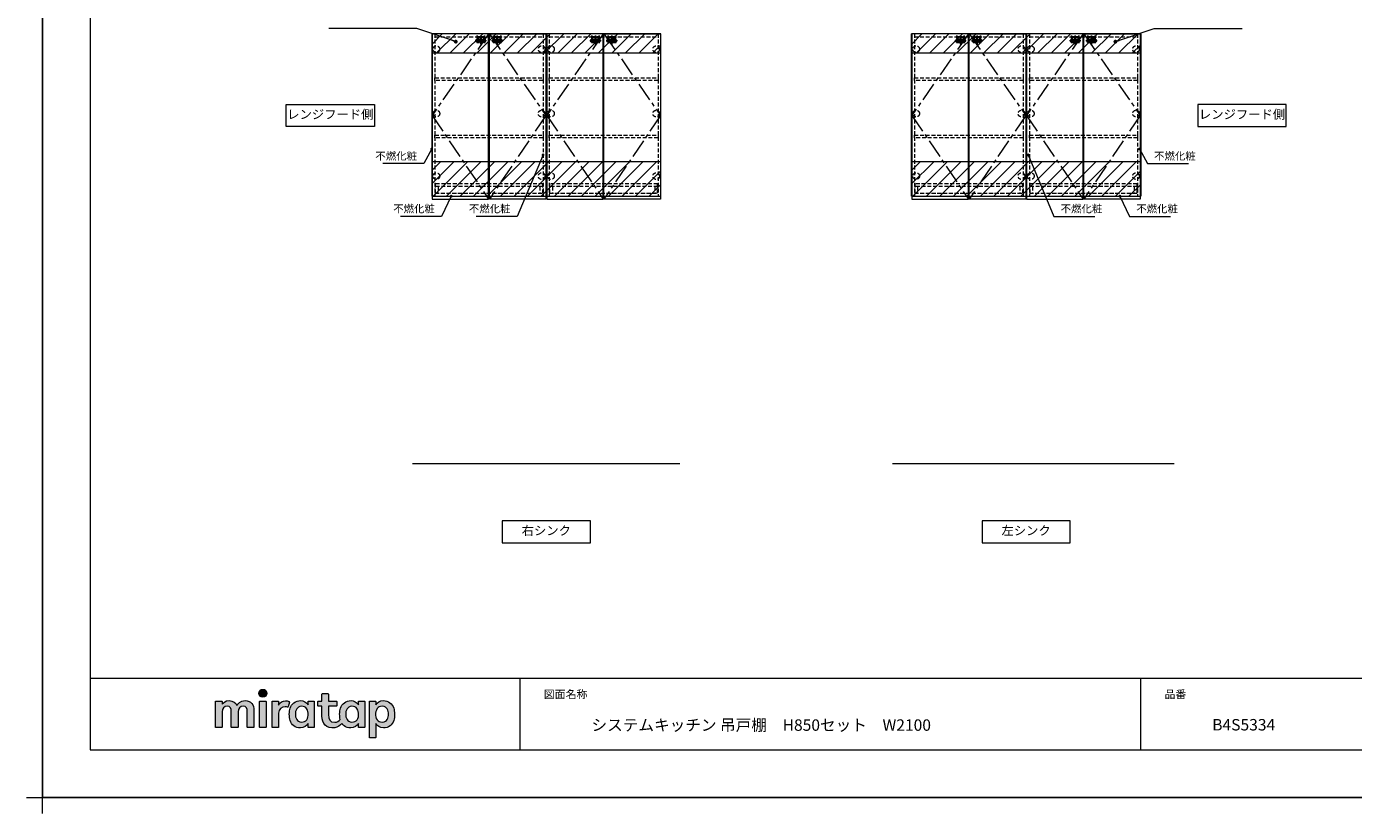
# Model space of a CAD drawing. Extents: x 47145 to 61040, y -3740 to 3768.
# Drawn here: x 47145 to 54092, y -3740 to 381 of the extents above; entities that cross this region are included whole.
import ezdxf

# ---------------------------------------------------------------- set-up
doc = ezdxf.new("R2010")
doc.units = 0
doc.header["$LTSCALE"] = 80
doc.header["$MEASUREMENT"] = 0
doc.linetypes.add('CENTER', pattern=[2, 1.25, -0.25, 0.25, -0.25])
doc.linetypes.add('HIDDEN', pattern=[0.375, 0.25, -0.125])
doc.layers.get('0').update_dxf_attribs({"linetype": 'CONTINUOUS', "lineweight": 13})
doc.layers.get('DEFPOINTS').update_dxf_attribs({"linetype": 'CONTINUOUS'})
for name, color, linetype, lineweight in [('1', 7, 'CONTINUOUS', 13), ('KABE', 130, 'CONTINUOUS', 20), ('レイヤー 1', 7, 'CONTINUOUS', 0), ('一般', 7, 'CONTINUOUS', 15), ('図面枠', 3, 'CONTINUOUS', 15), ('細線ﾚｲﾔｰ', 91, 'CONTINUOUS', 9)]:
    doc.layers.add(name, color=color, linetype=linetype, lineweight=lineweight)
doc.layers.add('寸法ﾚｲﾔｰ', color=30, linetype='CONTINUOUS')
doc.layers.add('本体', color=6, linetype='CONTINUOUS')
doc.styles.add('sanwa1', font='romans.shx', dxfattribs={"bigfont": 'extfont2.shx'})
doc.dimstyles.new('sanwa1', dxfattribs={"dimtxt": 40, "dimasz": 15, "dimexe": 20, "dimexo": 20, "dimgap": 20, "dimtad": 1, "dimdsep": 46, "dimtxsty": 'sanwa1', "dimblk1": 'DOT', "dimblk2": 'DOT', "dimsah": 1, "dimcen": 0, "dimclrd": 256, "dimclre": 256, "dimclrt": 256, "dimadec": 0, "dimazin": 0, "dimtfac": 1, "dimtix": 1, "dimtmove": 0, "dimatfit": 0, "dimldrblk": 'DOT', "dimfxl": 1, "dimtolj": 1, "dimtzin": 0, "dimlwd": 13, "dimlwe": 13, "dimarcsym": 1})

# ---------------------------------------------------------------- blocks, each defined once
blk = doc.blocks.new('A$C6C503A1C')
at = {"layer": '1', "color": 1, "linetype": 'CENTER'}
for p, q in [((0, 21.4), (59.3, 21.4)), ((10.7, 33.7), (10.7, 9.1)), ((29.7, 42.9), (29.7, 0)), ((48.7, 33.7), (48.7, 9.1))]:
    blk.add_line(p, q, dxfattribs=at)
at = {"layer": '1', "color": 1, "linetype": 'HIDDEN'}
for p, q in [((6.2, 26.4), (6.2, 16.4)), ((8.2, 28.4), (51.2, 28.4)), ((8.2, 14.4), (51.2, 14.4)), ((16.7, 28.4), (16.7, 14.4)), ((20.7, 28.4), (20.7, 14.4)), ((20.7, 17.9), (38.7, 17.9)), ((38.7, 28.4), (38.7, 14.4)), ((42.7, 28.4), (42.7, 14.4)), ((53.2, 26.4), (53.2, 16.4))]:
    blk.add_line(p, q, dxfattribs=at)
at = {"layer": '1', "color": 1}
for p, q in [((8.8, 19.9), (8.8, 22.9)), ((12.5, 22.9), (12.5, 19.9)), ((46.8, 22.9), (46.8, 19.9)), ((50.5, 19.9), (50.5, 22.9))]:
    blk.add_line(p, q, dxfattribs=at)
at = {"layer": '1', "color": 1, "linetype": 'HIDDEN'}
for centre, start, end in [((8.2, 26.4), 90, 180), ((8.2, 16.4), 180, 270), ((51.2, 26.4), 0, 90), ((51.2, 16.4), 270, 0)]:
    blk.add_arc(centre, 2, start, end, dxfattribs=at)
at = {"layer": '1', "color": 1}
for centre, start, end in [((10.7, 22.9), 0, 180), ((10.7, 19.9), 180, 0), ((48.7, 22.9), 0, 180), ((48.7, 19.9), 180, 0)]:
    blk.add_arc(centre, 1.85, start, end, dxfattribs=at)
blk = doc.blocks.new('A$C3CB362AA')
at = {"layer": '本体', "linetype": 'CENTER'}
for p, q in [((21, 229), (21, 145)), ((116, 229), (116, 0)), ((211, 229), (211, 145))]:
    blk.add_line(p, q, dxfattribs=at)
at = {"layer": '本体', "linetype": 'HIDDEN'}
for p, q in [((38, 193), (38, 52)), ((38, 82), (193, 82)), ((48, 42), (183, 42)), ((91, 134), (141, 134)), ((91, 134), (91, 42)), ((91, 94), (141, 94)), ((141, 134), (141, 42)), ((193, 193), (193, 52))]:
    blk.add_line(p, q, dxfattribs=at)
blk.add_lwpolyline([(0, 193), (232, 193), (232, 178), (0, 178)], close=True, dxfattribs=at)
for centre, start, end in [((48, 52), 180, 270), ((183, 52), 270, 0)]:
    blk.add_arc(centre, 10, start, end, dxfattribs=at)
blk = doc.blocks.new('A$C0D9D3555')
at = {"layer": '1', "xscale": -1}
blk.add_blockref('A$C6C503A1C', (59.3, 0), dxfattribs=at)
at = {"layer": '1', "xscale": 0.2, "yscale": 0.2, "zscale": 0.2}
blk.add_blockref('A$C3CB362AA', (6.5, 3.7), dxfattribs=at)
blk = doc.blocks.new('_DOT')
at = {"color": 0, "linetype": 'ByBlock'}
blk.add_line((-0.5, 0), (-1, 0), dxfattribs=at)
at = {"color": 0, "linetype": 'ByBlock', "const_width": 0.5}
blk.add_lwpolyline([(-0.25, 0, 1), (0.25, 0, 1)], format="xyb", close=True, dxfattribs=at)
blk = doc.blocks.new('DOT')
at = {"layer": '1', "color": 0, "linetype": 'ByBlock'}
blk.add_line((-0.5, 0), (-1, 0), dxfattribs=at)
at = {"layer": '1', "color": 0, "linetype": 'ByBlock', "const_width": 0.5}
blk.add_lwpolyline([(-0.25, 0, 1), (0.25, 0, 1)], format="xyb", close=True, dxfattribs=at)
blk = doc.blocks.new('A$C5FD08DE8')
at = {"layer": '細線ﾚｲﾔｰ', "linetype": 'HIDDEN'}
for p, q in [((562, 50), (0, 50)), ((0, 50), (0, 0)), ((562, 35), (0, 35)), ((0, 0), (562, 0)), ((15, 35), (15, 0)), ((547, 35), (547, 0)), ((562, 0), (562, 50))]:
    blk.add_line(p, q, dxfattribs=at)
blk = doc.blocks.new('A$C5FD08DF6')
at = {"layer": '細線ﾚｲﾔｰ', "linetype": 'HIDDEN'}
for p, q in [((566, 50), (0, 50)), ((0, 50), (0, 0)), ((566, 35), (0, 35)), ((0, 0), (566, 0)), ((15, 35), (15, 0)), ((551, 35), (551, 0)), ((566, 0), (566, 50))]:
    blk.add_line(p, q, dxfattribs=at)
blk = doc.blocks.new('A$C5FD08E0A')
at = {"layer": '細線ﾚｲﾔｰ', "linetype": 'HIDDEN'}
for p, q in [((566, 50), (0, 50)), ((0, 50), (0, 0)), ((566, 35), (0, 35)), ((0, 0), (566, 0)), ((15, 35), (15, 0)), ((551, 35), (551, 0)), ((566, 0), (566, 50))]:
    blk.add_line(p, q, dxfattribs=at)
blk = doc.blocks.new('A$C5FD08E15')
at = {"layer": '細線ﾚｲﾔｰ', "linetype": 'HIDDEN'}
for p, q in [((562, 50), (0, 50)), ((0, 50), (0, 0)), ((562, 35), (0, 35)), ((0, 0), (562, 0)), ((15, 35), (15, 0)), ((547, 35), (547, 0)), ((562, 0), (562, 50))]:
    blk.add_line(p, q, dxfattribs=at)
blk = doc.blocks.new('グループ-13-1')
at = {"layer": '一般', "color": 7, "linetype": 'Continuous', "lineweight": 5}
for p, q in [((12408.3, -2805.9), (12408.3, -2673.1)), ((12341.9, -2739.5), (12474.7, -2739.5))]:
    blk.add_line(p, q, dxfattribs=at)
blk = doc.blocks.new('Block_0')
at = {"layer": 'レイヤー 1'}
h = blk.add_hatch(color=256, dxfattribs=at)
h.dxf.hatch_style = 2
edge = h.paths.add_edge_path()
edge.add_spline(control_points=[(125.21, -65.26), (123.79, -65.26), (122.98, -66.24), (122.97, -67.46), (122.97, -68.67), (123.76, -69.65), (125.18, -69.65), (126.6, -69.65), (127.41, -68.67), (127.42, -67.46), (127.43, -66.24), (126.63, -65.26), (125.21, -65.26)], knot_values=[0, 0, 0, 0, 1, 1, 1, 2, 2, 2, 3, 3, 3, 4, 4, 4, 4], degree=3, periodic=0)
h = blk.add_hatch(color=256, dxfattribs=at)
h.dxf.hatch_style = 2
edge = h.paths.add_edge_path()
edge.add_spline(control_points=[(115.28, -71.57), (112.53, -71.57), (111.22, -73.44), (110.72, -74.2), (109.99, -72.76), (108.7, -71.57), (106.36, -71.57), (104.29, -71.57), (103.22, -72.74), (102.48, -73.62), (102.48, -73.62), (102.48, -72.05), (102.48, -72.05), (102.48, -71.91), (102.36, -71.79), (102.22, -71.79), (102.22, -71.79), (99.04, -71.79), (99.04, -71.79), (98.89, -71.79), (98.77, -71.91), (98.77, -72.05), (98.77, -72.05), (98.77, -86.31), (98.77, -86.31), (98.77, -86.45), (98.89, -86.57), (99.04, -86.57), (99.04, -86.57), (102.22, -86.57), (102.22, -86.57), (102.36, -86.57), (102.48, -86.45), (102.48, -86.31), (102.48, -86.31), (102.48, -77.75), (102.48, -77.75), (102.48, -75.88), (103.59, -74.67), (105.31, -74.67), (107.1, -74.67), (107.6, -75.88), (107.6, -77.75), (107.6, -77.75), (107.6, -86.31), (107.6, -86.31), (107.6, -86.45), (107.72, -86.57), (107.87, -86.57), (107.87, -86.57), (111.11, -86.57), (111.11, -86.57), (111.26, -86.57), (111.37, -86.45), (111.37, -86.31), (111.37, -86.31), (111.37, -77.75), (111.37, -77.75), (111.37, -75.88), (112.51, -74.67), (114.23, -74.67), (116.02, -74.67), (116.52, -75.88), (116.52, -77.75), (116.52, -77.75), (116.52, -86.31), (116.52, -86.31), (116.52, -86.45), (116.64, -86.57), (116.79, -86.57), (116.79, -86.57), (119.96, -86.57), (119.96, -86.57), (120.11, -86.57), (120.23, -86.45), (120.23, -86.31), (120.23, -86.31), (120.23, -77.18), (120.23, -77.18), (120.23, -73.74), (118.71, -71.57), (115.28, -71.57)], knot_values=[0, 0, 0, 0, 1, 1, 1, 2, 2, 2, 3, 3, 3, 4, 4, 4, 5, 5, 5, 6, 6, 6, 7, 7, 7, 8, 8, 8, 9, 9, 9, 10, 10, 10, 11, 11, 11, 12, 12, 12, 13, 13, 13, 14, 14, 14, 15, 15, 15, 16, 16, 16, 17, 17, 17, 18, 18, 18, 19, 19, 19, 20, 20, 20, 21, 21, 21, 22, 22, 22, 23, 23, 23, 24, 24, 24, 25, 25, 25, 26, 26, 26, 27, 27, 27, 27], degree=3, periodic=0)
h = blk.add_hatch(color=256, dxfattribs=at)
h.dxf.hatch_style = 2
edge = h.paths.add_edge_path()
edge.add_spline(control_points=[(126.75, -71.79), (126.75, -71.79), (123.64, -71.79), (123.64, -71.79), (123.49, -71.79), (123.37, -71.91), (123.37, -72.05), (123.37, -72.05), (123.37, -86.31), (123.37, -86.31), (123.37, -86.45), (123.49, -86.57), (123.64, -86.57), (123.64, -86.57), (126.75, -86.57), (126.75, -86.57), (126.9, -86.57), (127.02, -86.45), (127.02, -86.31), (127.02, -86.31), (127.02, -72.05), (127.02, -72.05), (127.02, -71.91), (126.9, -71.79), (126.75, -71.79)], knot_values=[0, 0, 0, 0, 1, 1, 1, 2, 2, 2, 3, 3, 3, 4, 4, 4, 5, 5, 5, 6, 6, 6, 7, 7, 7, 8, 8, 8, 8], degree=3, periodic=0)
h = blk.add_hatch(color=256, dxfattribs=at)
h.dxf.hatch_style = 2
edge = h.paths.add_edge_path()
edge.add_spline(control_points=[(137.91, -71.63), (136.17, -71.63), (134.97, -72.5), (134.01, -74.12), (134.01, -74.12), (134.01, -72.05), (134.01, -72.05), (134.01, -71.91), (133.89, -71.79), (133.75, -71.79), (133.75, -71.79), (130.64, -71.79), (130.64, -71.79), (130.49, -71.79), (130.37, -71.91), (130.37, -72.05), (130.37, -72.05), (130.37, -86.31), (130.37, -86.31), (130.37, -86.45), (130.49, -86.57), (130.64, -86.57), (130.64, -86.57), (133.75, -86.57), (133.75, -86.57), (133.89, -86.57), (134.01, -86.45), (134.01, -86.31), (134.01, -86.31), (134.01, -78.66), (134.01, -78.66), (134.01, -76.41), (135.83, -74.94), (137.77, -75.03), (138.11, -75.05), (138.58, -75.11), (139.02, -75.21), (139.16, -75.24), (139.29, -75.15), (139.33, -75.02), (139.33, -75.02), (140.02, -72.4), (140.02, -72.4), (140.06, -72.27), (139.99, -72.14), (139.88, -72.09), (139.07, -71.72), (138.51, -71.63), (137.91, -71.63)], knot_values=[0, 0, 0, 0, 1, 1, 1, 2, 2, 2, 3, 3, 3, 4, 4, 4, 5, 5, 5, 6, 6, 6, 7, 7, 7, 8, 8, 8, 9, 9, 9, 10, 10, 10, 11, 11, 11, 12, 12, 12, 13, 13, 13, 14, 14, 14, 15, 15, 15, 16, 16, 16, 16], degree=3, periodic=0)
h = blk.add_hatch(color=256, dxfattribs=at)
h.dxf.hatch_style = 2
edge = h.paths.add_edge_path()
edge.add_spline(control_points=[(149.71, -82.29), (149.09, -83.12), (148.2, -83.56), (146.86, -83.56), (145.39, -83.56), (144.53, -82.72), (144.18, -82.18), (143.46, -81.09), (143.38, -80.1), (143.39, -79.15), (143.38, -78.21), (143.46, -77.21), (144.18, -76.13), (144.53, -75.59), (145.39, -74.74), (146.86, -74.74), (148.2, -74.74), (149.05, -75.18), (149.66, -76), (150.45, -77.05), (150.56, -78.38), (150.56, -79.15), (150.56, -79.93), (150.49, -81.25), (149.71, -82.29)], knot_values=[0, 0, 0, 0, 1, 1, 1, 2, 2, 2, 3, 3, 3, 4, 4, 4, 5, 5, 5, 6, 6, 6, 7, 7, 7, 8, 8, 8, 8], degree=3, periodic=0)
edge = h.paths.add_edge_path()
edge.add_spline(control_points=[(150.46, -72.05), (150.46, -72.05), (150.46, -73.96), (150.46, -73.96), (149.67, -72.54), (147.98, -71.55), (146.38, -71.55), (144.93, -71.55), (143.64, -71.96), (142.61, -72.73), (141.58, -73.51), (140.87, -74.52), (140.46, -75.76), (140.16, -76.73), (139.99, -77.87), (139.99, -79.18), (139.99, -80.49), (140.13, -81.67), (140.44, -82.64), (140.84, -83.88), (141.49, -84.89), (142.51, -85.66), (143.54, -86.44), (144.75, -86.8), (146.2, -86.8), (148.06, -86.8), (149.85, -85.65), (150.46, -84.43), (150.46, -84.43), (150.46, -86.31), (150.46, -86.31), (150.46, -86.45), (150.58, -86.57), (150.73, -86.57), (150.73, -86.57), (153.71, -86.57), (153.71, -86.57), (153.86, -86.57), (153.97, -86.45), (153.97, -86.31), (153.97, -86.31), (153.97, -72.05), (153.97, -72.05), (153.97, -71.91), (153.86, -71.79), (153.71, -71.79), (153.71, -71.79), (150.73, -71.79), (150.73, -71.79), (150.58, -71.79), (150.46, -71.91), (150.46, -72.05)], knot_values=[0, 0, 0, 0, 1, 1, 1, 2, 2, 2, 3, 3, 3, 4, 4, 4, 5, 5, 5, 6, 6, 6, 7, 7, 7, 8, 8, 8, 9, 9, 9, 10, 10, 10, 11, 11, 11, 12, 12, 12, 13, 13, 13, 14, 14, 14, 15, 15, 15, 16, 16, 16, 17, 17, 17, 17], degree=3, periodic=0)
h = blk.add_hatch(color=256, dxfattribs=at)
h.dxf.hatch_style = 2
edge = h.paths.add_edge_path()
edge.add_spline(control_points=[(177.84, -82.29), (177.22, -83.12), (176.33, -83.56), (174.98, -83.56), (173.52, -83.56), (172.66, -82.72), (172.31, -82.18), (171.59, -81.09), (171.51, -80.1), (171.52, -79.15), (171.51, -78.21), (171.59, -77.21), (172.31, -76.13), (172.66, -75.59), (173.52, -74.74), (174.98, -74.74), (176.33, -74.74), (177.17, -75.18), (177.79, -76), (178.57, -77.05), (178.69, -78.38), (178.69, -79.15), (178.69, -79.93), (178.62, -81.25), (177.84, -82.29)], knot_values=[0, 0, 0, 0, 1, 1, 1, 2, 2, 2, 3, 3, 3, 4, 4, 4, 5, 5, 5, 6, 6, 6, 7, 7, 7, 8, 8, 8, 8], degree=3, periodic=0)
edge = h.paths.add_edge_path()
edge.add_spline(control_points=[(181.84, -71.79), (181.84, -71.79), (178.85, -71.79), (178.85, -71.79), (178.71, -71.79), (178.59, -71.91), (178.59, -72.05), (178.59, -72.05), (178.59, -73.96), (178.59, -73.96), (177.8, -72.54), (176.11, -71.55), (174.51, -71.55), (173.05, -71.55), (171.76, -71.96), (170.74, -72.73), (169.71, -73.51), (168.99, -74.52), (168.59, -75.76), (168.28, -76.73), (168.12, -77.87), (168.12, -79.18), (168.12, -80.22), (168.21, -81.18), (168.4, -82.03), (167.69, -82.99), (166.83, -83.64), (165.36, -83.64), (162.54, -83.64), (161.85, -82.09), (161.85, -79.29), (161.85, -79.29), (161.85, -74.73), (161.85, -74.73), (161.85, -74.73), (166.22, -74.73), (166.22, -74.73), (166.37, -74.73), (166.49, -74.61), (166.49, -74.47), (166.49, -74.47), (166.49, -72.05), (166.49, -72.05), (166.49, -71.91), (166.37, -71.79), (166.22, -71.79), (166.22, -71.79), (161.85, -71.79), (161.85, -71.79), (161.85, -71.79), (161.85, -67.94), (161.85, -67.94), (161.85, -67.79), (161.73, -67.67), (161.58, -67.67), (161.58, -67.67), (158.47, -67.67), (158.47, -67.67), (158.32, -67.67), (158.2, -67.79), (158.2, -67.94), (158.2, -67.94), (158.2, -71.79), (158.2, -71.79), (158.2, -71.79), (156.26, -71.79), (156.26, -71.79), (156.11, -71.79), (155.99, -71.91), (155.99, -72.05), (155.99, -72.05), (155.99, -74.47), (155.99, -74.47), (155.99, -74.61), (156.11, -74.73), (156.26, -74.73), (156.26, -74.73), (158.2, -74.73), (158.2, -74.73), (158.2, -74.73), (158.2, -80), (158.2, -80), (158.2, -84.71), (160.6, -87.36), (165.42, -86.67), (166.93, -86.45), (168.4, -85.51), (169.36, -84.32), (169.7, -84.82), (170.12, -85.27), (170.64, -85.66), (171.67, -86.44), (172.88, -86.8), (174.33, -86.8), (176.19, -86.8), (177.98, -85.65), (178.59, -84.43), (178.59, -84.43), (178.59, -86.31), (178.59, -86.31), (178.59, -86.45), (178.71, -86.57), (178.85, -86.57), (178.85, -86.57), (181.84, -86.57), (181.84, -86.57), (181.98, -86.57), (182.1, -86.45), (182.1, -86.31), (182.1, -86.31), (182.1, -72.05), (182.1, -72.05), (182.1, -71.91), (181.98, -71.79), (181.84, -71.79)], knot_values=[0, 0, 0, 0, 1, 1, 1, 2, 2, 2, 3, 3, 3, 4, 4, 4, 5, 5, 5, 6, 6, 6, 7, 7, 7, 8, 8, 8, 9, 9, 9, 10, 10, 10, 11, 11, 11, 12, 12, 12, 13, 13, 13, 14, 14, 14, 15, 15, 15, 16, 16, 16, 17, 17, 17, 18, 18, 18, 19, 19, 19, 20, 20, 20, 21, 21, 21, 22, 22, 22, 23, 23, 23, 24, 24, 24, 25, 25, 25, 26, 26, 26, 27, 27, 27, 28, 28, 28, 29, 29, 29, 30, 30, 30, 31, 31, 31, 32, 32, 32, 33, 33, 33, 34, 34, 34, 35, 35, 35, 36, 36, 36, 37, 37, 37, 38, 38, 38, 38], degree=3, periodic=0)
h = blk.add_hatch(color=256, dxfattribs=at)
h.dxf.hatch_style = 2
edge = h.paths.add_edge_path()
edge.add_spline(control_points=[(194.59, -82.18), (194.23, -82.72), (193.38, -83.56), (191.91, -83.56), (190.56, -83.56), (189.67, -83.12), (189.05, -82.29), (188.27, -81.25), (188.2, -79.93), (188.2, -79.15), (188.2, -78.38), (188.32, -77.05), (189.1, -76), (189.72, -75.18), (190.56, -74.74), (191.91, -74.74), (193.38, -74.74), (194.23, -75.59), (194.59, -76.13), (195.31, -77.21), (195.38, -78.21), (195.38, -79.15), (195.38, -80.1), (195.31, -81.09), (194.59, -82.18)], knot_values=[0, 0, 0, 0, 1, 1, 1, 2, 2, 2, 3, 3, 3, 4, 4, 4, 5, 5, 5, 6, 6, 6, 7, 7, 7, 8, 8, 8, 8], degree=3, periodic=0)
edge = h.paths.add_edge_path()
edge.add_spline(control_points=[(198.3, -75.76), (197.9, -74.52), (197.18, -73.51), (196.16, -72.73), (195.13, -71.96), (193.84, -71.55), (192.39, -71.55), (190.78, -71.55), (189.09, -72.54), (188.3, -73.96), (188.3, -73.96), (188.3, -72.05), (188.3, -72.05), (188.3, -71.91), (188.19, -71.79), (188.04, -71.79), (188.04, -71.79), (185.06, -71.79), (185.06, -71.79), (184.91, -71.79), (184.79, -71.91), (184.79, -72.05), (184.79, -72.05), (184.79, -92.15), (184.79, -92.15), (184.79, -92.3), (184.91, -92.42), (185.06, -92.42), (185.06, -92.42), (188.04, -92.42), (188.04, -92.42), (188.19, -92.42), (188.3, -92.3), (188.3, -92.15), (188.3, -92.15), (188.3, -84.43), (188.3, -84.43), (188.92, -85.65), (190.71, -86.8), (192.56, -86.8), (194.02, -86.8), (195.23, -86.44), (196.25, -85.66), (197.28, -84.89), (197.93, -83.88), (198.33, -82.64), (198.64, -81.67), (198.77, -80.49), (198.77, -79.18), (198.77, -77.87), (198.61, -76.73), (198.3, -75.76)], knot_values=[0, 0, 0, 0, 1, 1, 1, 2, 2, 2, 3, 3, 3, 4, 4, 4, 5, 5, 5, 6, 6, 6, 7, 7, 7, 8, 8, 8, 9, 9, 9, 10, 10, 10, 11, 11, 11, 12, 12, 12, 13, 13, 13, 14, 14, 14, 15, 15, 15, 16, 16, 16, 17, 17, 17, 17], degree=3, periodic=0)
for points, knots in [([(125.21, -65.26), (123.79, -65.26), (122.98, -66.24), (122.97, -67.46), (122.97, -68.67), (123.76, -69.65), (125.18, -69.65), (126.6, -69.65), (127.41, -68.67), (127.42, -67.46), (127.43, -66.24), (126.63, -65.26), (125.21, -65.26)], [0, 0, 0, 0, 1, 1, 1, 2, 2, 2, 3, 3, 3, 4, 4, 4, 4]), ([(115.28, -71.57), (112.53, -71.57), (111.22, -73.44), (110.72, -74.2), (109.99, -72.76), (108.7, -71.57), (106.36, -71.57), (104.29, -71.57), (103.22, -72.74), (102.48, -73.62), (102.48, -73.62), (102.48, -72.05), (102.48, -72.05), (102.48, -71.91), (102.36, -71.79), (102.22, -71.79), (102.22, -71.79), (99.04, -71.79), (99.04, -71.79), (98.89, -71.79), (98.77, -71.91), (98.77, -72.05), (98.77, -72.05), (98.77, -86.31), (98.77, -86.31), (98.77, -86.45), (98.89, -86.57), (99.04, -86.57), (99.04, -86.57), (102.22, -86.57), (102.22, -86.57), (102.36, -86.57), (102.48, -86.45), (102.48, -86.31), (102.48, -86.31), (102.48, -77.75), (102.48, -77.75), (102.48, -75.88), (103.59, -74.67), (105.31, -74.67), (107.1, -74.67), (107.6, -75.88), (107.6, -77.75), (107.6, -77.75), (107.6, -86.31), (107.6, -86.31), (107.6, -86.45), (107.72, -86.57), (107.87, -86.57), (107.87, -86.57), (111.11, -86.57), (111.11, -86.57), (111.26, -86.57), (111.37, -86.45), (111.37, -86.31), (111.37, -86.31), (111.37, -77.75), (111.37, -77.75), (111.37, -75.88), (112.51, -74.67), (114.23, -74.67), (116.02, -74.67), (116.52, -75.88), (116.52, -77.75), (116.52, -77.75), (116.52, -86.31), (116.52, -86.31), (116.52, -86.45), (116.64, -86.57), (116.79, -86.57), (116.79, -86.57), (119.96, -86.57), (119.96, -86.57), (120.11, -86.57), (120.23, -86.45), (120.23, -86.31), (120.23, -86.31), (120.23, -77.18), (120.23, -77.18), (120.23, -73.74), (118.71, -71.57), (115.28, -71.57)], [0, 0, 0, 0, 1, 1, 1, 2, 2, 2, 3, 3, 3, 4, 4, 4, 5, 5, 5, 6, 6, 6, 7, 7, 7, 8, 8, 8, 9, 9, 9, 10, 10, 10, 11, 11, 11, 12, 12, 12, 13, 13, 13, 14, 14, 14, 15, 15, 15, 16, 16, 16, 17, 17, 17, 18, 18, 18, 19, 19, 19, 20, 20, 20, 21, 21, 21, 22, 22, 22, 23, 23, 23, 24, 24, 24, 25, 25, 25, 26, 26, 26, 27, 27, 27, 27]), ([(126.75, -71.79), (126.75, -71.79), (123.64, -71.79), (123.64, -71.79), (123.49, -71.79), (123.37, -71.91), (123.37, -72.05), (123.37, -72.05), (123.37, -86.31), (123.37, -86.31), (123.37, -86.45), (123.49, -86.57), (123.64, -86.57), (123.64, -86.57), (126.75, -86.57), (126.75, -86.57), (126.9, -86.57), (127.02, -86.45), (127.02, -86.31), (127.02, -86.31), (127.02, -72.05), (127.02, -72.05), (127.02, -71.91), (126.9, -71.79), (126.75, -71.79)], [0, 0, 0, 0, 1, 1, 1, 2, 2, 2, 3, 3, 3, 4, 4, 4, 5, 5, 5, 6, 6, 6, 7, 7, 7, 8, 8, 8, 8]), ([(137.91, -71.63), (136.17, -71.63), (134.97, -72.5), (134.01, -74.12), (134.01, -74.12), (134.01, -72.05), (134.01, -72.05), (134.01, -71.91), (133.89, -71.79), (133.75, -71.79), (133.75, -71.79), (130.64, -71.79), (130.64, -71.79), (130.49, -71.79), (130.37, -71.91), (130.37, -72.05), (130.37, -72.05), (130.37, -86.31), (130.37, -86.31), (130.37, -86.45), (130.49, -86.57), (130.64, -86.57), (130.64, -86.57), (133.75, -86.57), (133.75, -86.57), (133.89, -86.57), (134.01, -86.45), (134.01, -86.31), (134.01, -86.31), (134.01, -78.66), (134.01, -78.66), (134.01, -76.41), (135.83, -74.94), (137.77, -75.03), (138.11, -75.05), (138.58, -75.11), (139.02, -75.21), (139.16, -75.24), (139.29, -75.15), (139.33, -75.02), (139.33, -75.02), (140.02, -72.4), (140.02, -72.4), (140.06, -72.27), (139.99, -72.14), (139.88, -72.09), (139.07, -71.72), (138.51, -71.63), (137.91, -71.63)], [0, 0, 0, 0, 1, 1, 1, 2, 2, 2, 3, 3, 3, 4, 4, 4, 5, 5, 5, 6, 6, 6, 7, 7, 7, 8, 8, 8, 9, 9, 9, 10, 10, 10, 11, 11, 11, 12, 12, 12, 13, 13, 13, 14, 14, 14, 15, 15, 15, 16, 16, 16, 16]), ([(150.46, -72.05), (150.46, -72.05), (150.46, -73.96), (150.46, -73.96), (149.67, -72.54), (147.98, -71.55), (146.38, -71.55), (144.93, -71.55), (143.64, -71.96), (142.61, -72.73), (141.58, -73.51), (140.87, -74.52), (140.46, -75.76), (140.16, -76.73), (139.99, -77.87), (139.99, -79.18), (139.99, -80.49), (140.13, -81.67), (140.44, -82.64), (140.84, -83.88), (141.49, -84.89), (142.51, -85.66), (143.54, -86.44), (144.75, -86.8), (146.2, -86.8), (148.06, -86.8), (149.85, -85.65), (150.46, -84.43), (150.46, -84.43), (150.46, -86.31), (150.46, -86.31), (150.46, -86.45), (150.58, -86.57), (150.73, -86.57), (150.73, -86.57), (153.71, -86.57), (153.71, -86.57), (153.86, -86.57), (153.97, -86.45), (153.97, -86.31), (153.97, -86.31), (153.97, -72.05), (153.97, -72.05), (153.97, -71.91), (153.86, -71.79), (153.71, -71.79), (153.71, -71.79), (150.73, -71.79), (150.73, -71.79), (150.58, -71.79), (150.46, -71.91), (150.46, -72.05)], [0, 0, 0, 0, 1, 1, 1, 2, 2, 2, 3, 3, 3, 4, 4, 4, 5, 5, 5, 6, 6, 6, 7, 7, 7, 8, 8, 8, 9, 9, 9, 10, 10, 10, 11, 11, 11, 12, 12, 12, 13, 13, 13, 14, 14, 14, 15, 15, 15, 16, 16, 16, 17, 17, 17, 17]), ([(181.84, -71.79), (181.84, -71.79), (178.85, -71.79), (178.85, -71.79), (178.71, -71.79), (178.59, -71.91), (178.59, -72.05), (178.59, -72.05), (178.59, -73.96), (178.59, -73.96), (177.8, -72.54), (176.11, -71.55), (174.51, -71.55), (173.05, -71.55), (171.76, -71.96), (170.74, -72.73), (169.71, -73.51), (168.99, -74.52), (168.59, -75.76), (168.28, -76.73), (168.12, -77.87), (168.12, -79.18), (168.12, -80.22), (168.21, -81.18), (168.4, -82.03), (167.69, -82.99), (166.83, -83.64), (165.36, -83.64), (162.54, -83.64), (161.85, -82.09), (161.85, -79.29), (161.85, -79.29), (161.85, -74.73), (161.85, -74.73), (161.85, -74.73), (166.22, -74.73), (166.22, -74.73), (166.37, -74.73), (166.49, -74.61), (166.49, -74.47), (166.49, -74.47), (166.49, -72.05), (166.49, -72.05), (166.49, -71.91), (166.37, -71.79), (166.22, -71.79), (166.22, -71.79), (161.85, -71.79), (161.85, -71.79), (161.85, -71.79), (161.85, -67.94), (161.85, -67.94), (161.85, -67.79), (161.73, -67.67), (161.58, -67.67), (161.58, -67.67), (158.47, -67.67), (158.47, -67.67), (158.32, -67.67), (158.2, -67.79), (158.2, -67.94), (158.2, -67.94), (158.2, -71.79), (158.2, -71.79), (158.2, -71.79), (156.26, -71.79), (156.26, -71.79), (156.11, -71.79), (155.99, -71.91), (155.99, -72.05), (155.99, -72.05), (155.99, -74.47), (155.99, -74.47), (155.99, -74.61), (156.11, -74.73), (156.26, -74.73), (156.26, -74.73), (158.2, -74.73), (158.2, -74.73), (158.2, -74.73), (158.2, -80), (158.2, -80), (158.2, -84.71), (160.6, -87.36), (165.42, -86.67), (166.93, -86.45), (168.4, -85.51), (169.36, -84.32), (169.7, -84.82), (170.12, -85.27), (170.64, -85.66), (171.67, -86.44), (172.88, -86.8), (174.33, -86.8), (176.19, -86.8), (177.98, -85.65), (178.59, -84.43), (178.59, -84.43), (178.59, -86.31), (178.59, -86.31), (178.59, -86.45), (178.71, -86.57), (178.85, -86.57), (178.85, -86.57), (181.84, -86.57), (181.84, -86.57), (181.98, -86.57), (182.1, -86.45), (182.1, -86.31), (182.1, -86.31), (182.1, -72.05), (182.1, -72.05), (182.1, -71.91), (181.98, -71.79), (181.84, -71.79)], [0, 0, 0, 0, 1, 1, 1, 2, 2, 2, 3, 3, 3, 4, 4, 4, 5, 5, 5, 6, 6, 6, 7, 7, 7, 8, 8, 8, 9, 9, 9, 10, 10, 10, 11, 11, 11, 12, 12, 12, 13, 13, 13, 14, 14, 14, 15, 15, 15, 16, 16, 16, 17, 17, 17, 18, 18, 18, 19, 19, 19, 20, 20, 20, 21, 21, 21, 22, 22, 22, 23, 23, 23, 24, 24, 24, 25, 25, 25, 26, 26, 26, 27, 27, 27, 28, 28, 28, 29, 29, 29, 30, 30, 30, 31, 31, 31, 32, 32, 32, 33, 33, 33, 34, 34, 34, 35, 35, 35, 36, 36, 36, 37, 37, 37, 38, 38, 38, 38]), ([(198.3, -75.76), (197.9, -74.52), (197.18, -73.51), (196.16, -72.73), (195.13, -71.96), (193.84, -71.55), (192.39, -71.55), (190.78, -71.55), (189.09, -72.54), (188.3, -73.96), (188.3, -73.96), (188.3, -72.05), (188.3, -72.05), (188.3, -71.91), (188.19, -71.79), (188.04, -71.79), (188.04, -71.79), (185.06, -71.79), (185.06, -71.79), (184.91, -71.79), (184.79, -71.91), (184.79, -72.05), (184.79, -72.05), (184.79, -92.15), (184.79, -92.15), (184.79, -92.3), (184.91, -92.42), (185.06, -92.42), (185.06, -92.42), (188.04, -92.42), (188.04, -92.42), (188.19, -92.42), (188.3, -92.3), (188.3, -92.15), (188.3, -92.15), (188.3, -84.43), (188.3, -84.43), (188.92, -85.65), (190.71, -86.8), (192.56, -86.8), (194.02, -86.8), (195.23, -86.44), (196.25, -85.66), (197.28, -84.89), (197.93, -83.88), (198.33, -82.64), (198.64, -81.67), (198.77, -80.49), (198.77, -79.18), (198.77, -77.87), (198.61, -76.73), (198.3, -75.76)], [0, 0, 0, 0, 1, 1, 1, 2, 2, 2, 3, 3, 3, 4, 4, 4, 5, 5, 5, 6, 6, 6, 7, 7, 7, 8, 8, 8, 9, 9, 9, 10, 10, 10, 11, 11, 11, 12, 12, 12, 13, 13, 13, 14, 14, 14, 15, 15, 15, 16, 16, 16, 17, 17, 17, 17]), ([(149.71, -82.29), (149.09, -83.12), (148.2, -83.56), (146.86, -83.56), (145.39, -83.56), (144.53, -82.72), (144.18, -82.18), (143.46, -81.09), (143.38, -80.1), (143.39, -79.15), (143.38, -78.21), (143.46, -77.21), (144.18, -76.13), (144.53, -75.59), (145.39, -74.74), (146.86, -74.74), (148.2, -74.74), (149.05, -75.18), (149.66, -76), (150.45, -77.05), (150.56, -78.38), (150.56, -79.15), (150.56, -79.93), (150.49, -81.25), (149.71, -82.29)], [0, 0, 0, 0, 1, 1, 1, 2, 2, 2, 3, 3, 3, 4, 4, 4, 5, 5, 5, 6, 6, 6, 7, 7, 7, 8, 8, 8, 8]), ([(177.84, -82.29), (177.22, -83.12), (176.33, -83.56), (174.98, -83.56), (173.52, -83.56), (172.66, -82.72), (172.31, -82.18), (171.59, -81.09), (171.51, -80.1), (171.52, -79.15), (171.51, -78.21), (171.59, -77.21), (172.31, -76.13), (172.66, -75.59), (173.52, -74.74), (174.98, -74.74), (176.33, -74.74), (177.17, -75.18), (177.79, -76), (178.57, -77.05), (178.69, -78.38), (178.69, -79.15), (178.69, -79.93), (178.62, -81.25), (177.84, -82.29)], [0, 0, 0, 0, 1, 1, 1, 2, 2, 2, 3, 3, 3, 4, 4, 4, 5, 5, 5, 6, 6, 6, 7, 7, 7, 8, 8, 8, 8]), ([(194.59, -82.18), (194.23, -82.72), (193.38, -83.56), (191.91, -83.56), (190.56, -83.56), (189.67, -83.12), (189.05, -82.29), (188.27, -81.25), (188.2, -79.93), (188.2, -79.15), (188.2, -78.38), (188.32, -77.05), (189.1, -76), (189.72, -75.18), (190.56, -74.74), (191.91, -74.74), (193.38, -74.74), (194.23, -75.59), (194.59, -76.13), (195.31, -77.21), (195.38, -78.21), (195.38, -79.15), (195.38, -80.1), (195.31, -81.09), (194.59, -82.18)], [0, 0, 0, 0, 1, 1, 1, 2, 2, 2, 3, 3, 3, 4, 4, 4, 5, 5, 5, 6, 6, 6, 7, 7, 7, 8, 8, 8, 8])]:
    blk.add_open_spline(points, degree=3, knots=knots, dxfattribs=at)

msp = doc.modelspace()

# ---------------------------------------------------------------- hatches: boundary and pattern name
at = {"layer": '細線ﾚｲﾔｰ'}
h = msp.add_hatch(dxfattribs=at)
h.set_pattern_fill('_USER', color=256, scale=50, angle=45, style=0, pattern_type=0)
h.set_pattern_definition([(45, (22603.333, 3748.403), (-35.35534, 35.35534), [])])
h.paths.add_polyline_path([(49265.87, 243.065), (50465.87, 243.065), (50465.87, 343.065), (49265.87, 343.065)])
h = msp.add_hatch(dxfattribs=at)
h.set_pattern_fill('_USER', color=256, scale=50, angle=45, style=0, pattern_type=0)
h.set_pattern_definition([(45, (25115.48, 3748.403), (-35.35534, 35.35534), [])])
h.paths.add_polyline_path([(51778.017, 243.065), (52978.017, 243.065), (52978.017, 343.065), (51778.017, 343.065)])
h = msp.add_hatch(dxfattribs=at)
h.set_pattern_fill('_USER', color=256, scale=50, angle=45, style=0, pattern_type=0)
h.set_pattern_definition([(45, (22603.333, 3653.403), (-35.35534, 35.35534), [])])
h.paths.add_polyline_path([(49265.87, -506.935), (50465.87, -506.935), (50465.87, -326.935), (49265.87, -326.935)])
h = msp.add_hatch(dxfattribs=at)
h.set_pattern_fill('_USER', color=256, scale=50, angle=45, style=0, pattern_type=0)
h.set_pattern_definition([(45, (25115.48, 3653.403), (-35.35534, 35.35534), [])])
h.paths.add_polyline_path([(51778.017, -506.935), (52978.017, -506.935), (52978.017, -326.935), (51778.017, -326.935)])

# ---------------------------------------------------------------- linework, layer by layer
for p, q in [((52378.017, 343.065), (51778.017, 343.065)), ((49727.517, -3031.935), (49727.517, -3406.935)), ((49727.517, -3031.935), (49727.517, -3406.935)), ((52977.517, -3031.935), (52977.517, -3406.935))]:
    msp.add_line(p, q)
msp.add_point((47227.517, -3656.935))
at = {"layer": '1'}
for p, q in [((49865.87, 343.065), (49265.87, 343.065)), ((49265.87, 343.065), (49265.87, -506.935)), ((50465.87, 343.065), (49865.87, 343.065)), ((49865.87, 343.065), (49865.87, -506.935)), ((49865.87, -506.935), (49865.87, 343.065)), ((50465.87, -506.935), (50465.87, 343.065)), ((51778.017, -506.935), (51778.017, 343.065)), ((52378.017, -506.935), (52378.017, 343.065)), ((52978.017, 343.065), (52378.017, 343.065)), ((52978.017, 343.065), (52378.017, 343.065)), ((52378.017, 343.065), (52378.017, -506.935)), ((52978.017, 343.065), (52978.017, -506.935)), ((52978.017, -506.935), (52978.017, 343.065))]:
    msp.add_line(p, q, dxfattribs=at)
for points in [[(49267.87, -521.935), (49563.87, -521.935), (49563.87, 343.065), (49267.87, 343.065)], [(49863.87, -521.935), (49567.87, -521.935), (49567.87, 343.065), (49863.87, 343.065)], [(49867.87, -521.935), (50163.87, -521.935), (50163.87, 343.065), (49867.87, 343.065)], [(50463.87, -521.935), (50167.87, -521.935), (50167.87, 343.065), (50463.87, 343.065)], [(51780.017, -521.935), (52076.017, -521.935), (52076.017, 343.065), (51780.017, 343.065)], [(52376.017, -521.935), (52080.017, -521.935), (52080.017, 343.065), (52376.017, 343.065)], [(52380.017, -521.935), (52676.017, -521.935), (52676.017, 343.065), (52380.017, 343.065)], [(52976.017, -521.935), (52680.017, -521.935), (52680.017, 343.065), (52976.017, 343.065)]]:
    msp.add_lwpolyline(points, close=True, dxfattribs=at)
at = {"layer": 'DEFPOINTS'}
for p, q in [((47227.517, -3656.935), (47227.517, 3768.065)), ((57727.517, -3656.935), (47227.517, -3656.935))]:
    msp.add_line(p, q, dxfattribs=at)
at = {"layer": 'KABE', "linetype": 'Continuous'}
for p, q in [((49165.87, -1906.935), (50565.87, -1906.935)), ((51678.017, -1906.935), (53153.017, -1906.935))]:
    msp.add_line(p, q, dxfattribs=at)
at = {"layer": '図面枠'}
for p, q in [((47477.517, 3518.065), (47477.517, -3406.935)), ((47477.517, -3031.935), (57477.517, -3031.935)), ((47477.517, -3406.935), (57477.517, -3406.935))]:
    msp.add_line(p, q, dxfattribs=at)
at = {"layer": '図面枠', "linetype": 'Continuous'}
for p, q in [((50096.616, -2206.935), (49635.124, -2206.935)), ((49635.124, -2206.935), (49635.124, -2322.107)), ((50096.616, -2322.107), (50096.616, -2206.935)), ((52608.763, -2206.935), (52147.271, -2206.935)), ((52147.271, -2206.935), (52147.271, -2322.107)), ((52608.763, -2322.107), (52608.763, -2206.935)), ((49635.124, -2322.107), (50096.616, -2322.107)), ((52147.271, -2322.107), (52608.763, -2322.107))]:
    msp.add_line(p, q, dxfattribs=at)
for points in [[(48965.87, -26.85), (48965.87, -142.021), (48504.378, -142.021), (48504.378, -26.85)], [(53278.017, -26.85), (53278.017, -142.021), (53739.509, -142.021), (53739.509, -26.85)]]:
    msp.add_lwpolyline(points, close=True, dxfattribs=at)
at = {"layer": '細線ﾚｲﾔｰ', "linetype": 'HIDDEN'}
for p, q in [((49282.87, 343.065), (49282.87, -506.935)), ((49282.87, 328.065), (49848.87, 328.065)), ((49848.87, 343.065), (49848.87, -506.935)), ((49880.87, 343.065), (49880.87, -506.935)), ((49880.87, 328.065), (50450.87, 328.065)), ((50450.87, 343.065), (50450.87, -506.935)), ((51793.017, 343.065), (51793.017, -506.935)), ((51793.017, 328.065), (52363.017, 328.065)), ((52363.017, 343.065), (52363.017, -506.935)), ((52395.017, 343.065), (52395.017, -506.935)), ((52395.017, 328.065), (52961.017, 328.065)), ((52961.017, 343.065), (52961.017, -506.935)), ((49265.87, -506.935), (49865.87, -506.935)), ((49282.87, -491.935), (49848.87, -491.935)), ((49865.87, -506.935), (50465.87, -506.935)), ((49880.87, -491.935), (50450.87, -491.935)), ((51793.017, -491.935), (52363.017, -491.935)), ((52378.017, -506.935), (52978.017, -506.935)), ((52378.017, -506.935), (52978.017, -506.935)), ((52395.017, -491.935), (52961.017, -491.935))]:
    msp.add_line(p, q, dxfattribs=at)
at = {"layer": '細線ﾚｲﾔｰ', "linetype": 'Continuous'}
for points in [[(49265.87, 243.065), (50465.87, 243.065), (50465.87, 343.065), (49265.87, 343.065)], [(51778.017, 243.065), (52978.017, 243.065), (52978.017, 343.065), (51778.017, 343.065)], [(49265.87, -506.935), (50465.87, -506.935), (50465.87, -326.935), (49265.87, -326.935)], [(51778.017, -506.935), (52978.017, -506.935), (52978.017, -326.935), (51778.017, -326.935)]]:
    msp.add_lwpolyline(points, close=True, dxfattribs=at)
at = {"layer": '細線ﾚｲﾔｰ', "linetype": 'CENTER'}
for points in [[(49563.87, 343.065), (49267.87, -84.435), (49563.87, -521.935)], [(49567.87, 343.065), (49863.87, -84.435), (49567.87, -521.935)], [(50163.87, 343.065), (49867.87, -84.435), (50163.87, -521.935)], [(50167.87, 343.065), (50463.87, -84.435), (50167.87, -521.935)], [(52076.017, 343.065), (51780.017, -84.435), (52076.017, -521.935)], [(52080.017, 343.065), (52376.017, -84.435), (52080.017, -521.935)], [(52676.017, 343.065), (52380.017, -84.435), (52676.017, -521.935)], [(52680.017, 343.065), (52976.017, -84.435), (52680.017, -521.935)]]:
    msp.add_lwpolyline(points, dxfattribs=at)
at = {"layer": '細線ﾚｲﾔｰ', "linetype": 'HIDDEN'}
for points in [[(49282.87, 113.065), (49848.87, 113.065), (49848.87, 98.065), (49282.87, 98.065)], [(49880.87, 113.065), (50450.87, 113.065), (50450.87, 98.065), (49880.87, 98.065)], [(51793.017, 113.065), (52363.017, 113.065), (52363.017, 98.065), (51793.017, 98.065)], [(52395.017, 113.065), (52961.017, 113.065), (52961.017, 98.065), (52395.017, 98.065)], [(49282.87, -186.935), (49848.87, -186.935), (49848.87, -201.935), (49282.87, -201.935)], [(49880.87, -186.935), (50450.87, -186.935), (50450.87, -201.935), (49880.87, -201.935)], [(51793.017, -186.935), (52363.017, -186.935), (52363.017, -201.935), (51793.017, -201.935)], [(52395.017, -186.935), (52961.017, -186.935), (52961.017, -201.935), (52395.017, -201.935)]]:
    msp.add_lwpolyline(points, close=True, dxfattribs=at)
for centre in [(49290.37, 263.065), (49841.37, 263.065), (49890.37, 263.065), (50441.37, 263.065), (51802.517, 263.065), (52353.517, 263.065), (52402.517, 263.065), (52953.517, 263.065), (49290.37, -74.435), (49841.37, -74.435), (49890.37, -74.435), (50441.37, -74.435), (51802.517, -74.435), (52353.517, -74.435), (52402.517, -74.435), (52953.517, -74.435), (49290.37, -401.935), (49841.37, -401.935), (49890.37, -401.935), (50441.37, -401.935), (51802.517, -401.935), (52353.517, -401.935), (52402.517, -401.935), (52953.517, -401.935)]:
    msp.add_circle(centre, 17.5, dxfattribs=at)

# ---------------------------------------------------------------- block references
at = {"linetype": 'Continuous'}
for p in [(49493.215, 285.829), (49579.215, 285.829), (50093.215, 285.829), (50179.215, 285.829), (52005.362, 285.829), (52091.362, 285.829), (52605.362, 285.829), (52691.362, 285.829)]:
    msp.add_blockref('A$C0D9D3555', p, dxfattribs=at)
at = {"layer": 'DEFPOINTS', "color": 7, "xscale": 1.25, "yscale": 1.25, "zscale": 1.25}
msp.add_blockref('グループ-13-1', (31717.11, -232.56), dxfattribs=at)
at = {"layer": 'レイヤー 1', "xscale": 9.375, "yscale": 9.375, "zscale": 9.375}
msp.add_blockref('Block_0', (47207.811, -2478.053), dxfattribs=at)
at = {"layer": '細線ﾚｲﾔｰ'}
for name, p in [('A$C5FD08DE8', (49284.87, -491.935)), ('A$C5FD08DF6', (49882.87, -491.935)), ('A$C5FD08E0A', (51795.017, -491.935)), ('A$C5FD08E15', (52397.017, -491.935))]:
    msp.add_blockref(name, p, dxfattribs=at)

# ---------------------------------------------------------------- texts
at = {"linetype": 'Continuous', "char_height": 40, "style": 'sanwa1'}
for insert, attachment_point in [((49189.121, -296.477), 6), ((53048.06, -296.477), 4), ((49282.461, -572.563), 6), ((49678.445, -572.563), 6), ((52558.736, -572.563), 4), ((52954.72, -572.563), 4)]:
    msp.add_mtext('\\A1;不燃化粧', dxfattribs=dict(at, insert=insert, attachment_point=attachment_point))
at = {"layer": '図面枠', "linetype": 'Continuous', "style": 'sanwa1'}
for s, p in [('システムキッチン 吊戸棚\u3000H850セット\u3000W2100', (50102.517, -3306.935)), ('B4S5334', (53352.517, -3305.321))]:
    msp.add_text(s, height=60, dxfattribs=at).set_placement(p)
at = {"layer": '図面枠', "style": 'sanwa1'}
for s, insert, char_height, attachment_point, line_spacing_factor in [('レンジフード側', (48735.124, -84.435), 47.2667, 5, 1.27449), ('レンジフード側', (53508.763, -84.435), 47.2667, 5, 1.27449), ('右シンク', (49865.87, -2264.521), 47.2667, 5, 1.27449), ('左シンク', (52378.017, -2264.521), 47.2667, 5, 1.27449), ('{\\f小塚ゴシック Pr6N M|b0|i0|c128|p0;図面名称}', (49852.517, -3094.435), 42, 1, 2.243545), ('{\\f小塚ゴシック Pr6N M|b0|i0|c128|p0;品番}', (53102.517, -3094.435), 42, 1, 2.243545)]:
    msp.add_mtext(s, dxfattribs=dict(at, insert=insert, char_height=char_height, attachment_point=attachment_point, line_spacing_factor=line_spacing_factor))

# ---------------------------------------------------------------- leaders
at = {"layer": '寸法ﾚｲﾔｰ', "linetype": 'Continuous', "annotation_type": 0, "has_hookline": 1}
for points, override, hookline_direction, text_width in [([(49391.632, 302.28), (49188.679, 371.164), (49168.679, 371.164)], {"dimscale": 1, "dimasz": 20, "dimclrd": 256, "dimldrblk": 'DOT'}, 1, 421.333), ([(52845.549, 302.28), (53048.501, 371.164), (53068.501, 371.164)], {"dimscale": 1, "dimasz": 20, "dimclrd": 256, "dimldrblk": 'DOT'}, 0, 421.333), ([(49265.87, -259.842), (49224.121, -336.477), (49209.121, -336.477)], {"dimscale": 1}, 1, 179.524), ([(52971.311, -259.842), (53013.06, -336.477), (53028.06, -336.477)], {"dimscale": 1}, 0, 179.524), ([(49848.87, -290.946), (49713.445, -612.563), (49698.445, -612.563)], {"dimscale": 1}, 1, 179.524), ([(52388.311, -290.946), (52523.736, -612.563), (52538.736, -612.563)], {"dimscale": 1}, 0, 179.524), ([(49368.067, -506.935), (49317.461, -612.563), (49302.461, -612.563)], {"dimscale": 1}, 1, 179.524), ([(52869.114, -506.935), (52919.72, -612.563), (52934.72, -612.563)], {"dimscale": 1}, 0, 179.524)]:
    msp.add_leader(points, dimstyle='sanwa1', override=override, dxfattribs=dict(at, hookline_direction=hookline_direction, text_width=text_width))

doc.saveas('drawing.dxf')
